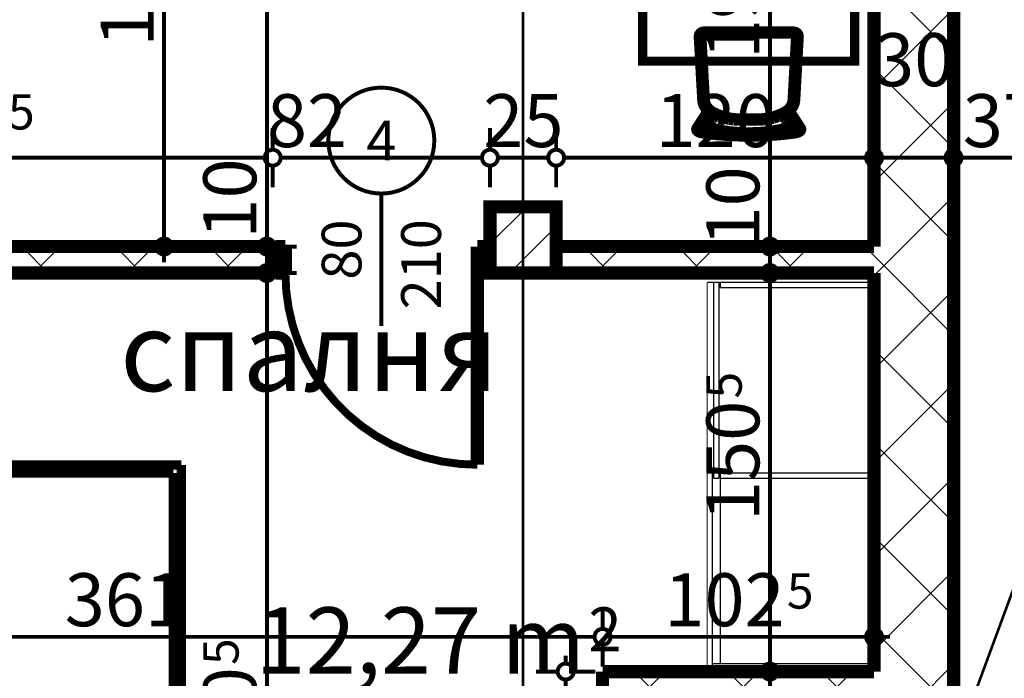
# Model space of a CAD drawing. Extents: x 76982 to 96256, y 86393 to 97631.
# Drawn here: x 79930 to 80302, y 87243 to 87491 of the extents above; entities that cross this region are included whole.
import ezdxf
from ezdxf.enums import TextEntityAlignment as Align

# ---------------------------------------------------------------- set-up
doc = ezdxf.new("R2010")
doc.units = 0
doc.header["$MEASUREMENT"] = 0
doc.linetypes.add('Double Dashed copy', pattern=[226.666667, 100, -50, 26.666667, -50])
for name, color, linetype in [('0help', 7, 'Continuous'), ('Fills', 7, 'Continuous'), ('koloni', 7, 'Continuous'), ('KOTI-ext', 7, 'Continuous'), ('lines', 7, 'Continuous'), ('TEXT', 7, 'Continuous'), ('wall-ext', 7, 'Continuous')]:
    doc.layers.add(name, color=color, linetype=linetype)
doc.styles.add('GENERATED_STYLE_1', font='TIMES.TTF')
doc.dimstyles.new('Dimstyle_5A5A9', dxfattribs={"dimtxt": 20, "dimasz": 11.4, "dimexe": 0.18, "dimexo": 0, "dimgap": 0.09, "dimtad": 1, "dimdec": 0, "dimzin": 0, "dimdsep": 46, "dimtxsty": 'GENERATED_STYLE_1', "dimblk": 'ARROWHEAD_1', "dimblk1": 'ARROWHEAD_1', "dimblk2": 'ARROWHEAD_1', "dimcen": 0.09, "dimclrd": 11, "dimclre": 11, "dimclrt": 11, "dimazin": 0, "dimtfac": 1, "dimtdec": 4, "dimtmove": 0, "dimatfit": 0, "dimfxl": 0, "dimtolj": 1, "dimtzin": 0, "dimarcsym": 0})
pattern_1 = [(45, (0, 0), (-17.6776695, 17.6776695), []), (135, (0, 0), (17.6776695, 17.6776695), [])]

# ---------------------------------------------------------------- blocks, each defined once
blk = doc.blocks.new('HATCH_1473', base_point=(79789.42, 87093.17))
at = {"layer": 'Fills', "color": 133, "style": 'GENERATED_STYLE_1', "oblique": 0}
blk.add_text('12,27 m', height=25, dxfattribs=at).set_placement((80143.83, 87244.42), align=Align.RIGHT)
blk.add_text('2', height=16.67, dxfattribs=at).set_placement((80145.06, 87252.75))
blk = doc.blocks.new('WALL_4394', base_point=(80150.42, 87115.17))
at = {"layer": 'wall-ext'}
h = blk.add_hatch(dxfattribs=at)
h.set_pattern_fill('CONCRETE BLOCK', scale=25, angle=45, style=0, pattern_type=0)
h.set_pattern_definition(pattern_1)
h.paths.add_polyline_path([(80180.42, 87215.17), (80150.42, 87245.17), (80150.42, 87115.17), (80180.42, 87115.17)], flags=0)
h = blk.add_hatch(dxfattribs=at)
h.set_pattern_fill('CONCRETE BLOCK', scale=25, angle=45, style=0, pattern_type=0)
h.set_pattern_definition(pattern_1)
h.paths.add_polyline_path([(80175.42, 87090.17), (80180.42, 87085.17), (80180.42, 87115.17), (80179.42, 87115.17), (80179.42, 87090.17)], flags=0)
at = {"layer": 'wall-ext', "color": 7, "linetype": 'Continuous', "const_width": 5}
for points in [[(80150.42, 87245.17), (80150.42, 87115.17)], [(80180.42, 87085.17), (80180.42, 87215.17)]]:
    blk.add_lwpolyline(points, dxfattribs=at)
blk = doc.blocks.new('WALL_4421', base_point=(80252.92, 87245.17))
at = {"layer": 'wall-ext'}
h = blk.add_hatch(dxfattribs=at)
h.set_pattern_fill('CONCRETE BLOCK', scale=25, angle=45, style=0, pattern_type=0)
h.set_pattern_definition(pattern_1)
h.paths.add_polyline_path([(80252.92, 87245.17), (80150.42, 87245.17), (80180.42, 87215.17), (80282.92, 87215.17)], flags=0)
at = {"layer": 'wall-ext', "color": 7, "linetype": 'Continuous', "const_width": 5}
for points in [[(80252.92, 87245.17), (80150.42, 87245.17)], [(80180.42, 87215.17), (80282.92, 87215.17)]]:
    blk.add_lwpolyline(points, dxfattribs=at)
blk = doc.blocks.new('WALL_4425', base_point=(80252.92, 87245.17))
at = {"layer": 'wall-ext'}
h = blk.add_hatch(dxfattribs=at)
h.set_pattern_fill('CONCRETE BLOCK', scale=25, angle=45, style=0, pattern_type=0)
h.set_pattern_definition(pattern_1)
h.paths.add_polyline_path([(80282.92, 87603.16), (80252.92, 87603.16), (80252.92, 87245.17), (80282.92, 87215.17)], flags=0)
at = {"layer": 'wall-ext', "color": 7, "linetype": 'Continuous', "const_width": 5}
for points in [[(80252.92, 87603.16), (80252.92, 87405.67)], [(80282.92, 87215.17), (80282.92, 87603.16)], [(80252.92, 87395.67), (80252.92, 87245.17)]]:
    blk.add_lwpolyline(points, dxfattribs=at)
blk = doc.blocks.new('D1_Metal_1824')
at = {"color": 0, "linetype": 'Continuous', "const_width": 5}
for points in [[(36.2, 0), (36.2, 72.4)], [(-36.2, 0), (-40, 0)], [(-40, 0), (-40, -10)], [(-36.2, -10), (-36.2, 0)], [(40, 0), (36.2, 0)], [(36.2, 0), (36.2, -10)], [(40, -10), (40, 0)], [(-40, -10), (-36.2, -10)], [(36.2, -10), (40, -10)]]:
    blk.add_lwpolyline(points, dxfattribs=at)
at = {"color": 0, "linetype": 'Continuous', "const_width": 3}
blk.add_lwpolyline([(36.2, 72.4, 0.414214), (-36.2, 0)], format="xyb", dxfattribs=at)
blk = doc.blocks.new('Window-Door_Marker_-_70_20806')
at = {"color": 11, "linetype": 'Continuous', "const_width": 1.5}
blk.add_lwpolyline([(-20, 40, 1), (20, 40, 1)], format="xyb", close=True, dxfattribs=at)
blk.add_lwpolyline([(0, 20), (0, -30)], dxfattribs=at)
at = {"color": 11, "style": 'GENERATED_STYLE_1'}
for tag, p in [('AC_WIDO_A_SIZE', (-7.5, -12.5)), ('AC_WIDO_B_SIZE', (22.5, -23.75))]:
    blk.add_attdef(tag, p, '', height=15, rotation=90, dxfattribs=at)
blk.add_attdef('AC_MarkerText_1', (-5.625, 32.5), '', height=15, dxfattribs=at)
blk = doc.blocks.new('WALL_4451', base_point=(79781.42, 87405.67))
at = {"layer": 'wall-ext'}
h = blk.add_hatch(dxfattribs=at)
h.set_pattern_fill('CONCRETE BLOCK', scale=25, angle=45, style=0, pattern_type=0)
h.set_pattern_definition(pattern_1)
h.paths.add_polyline_path([(80025.92, 87395.67), (80025.92, 87405.67), (79789.42, 87405.67), (79789.42, 87395.67)], flags=0)
h = blk.add_hatch(dxfattribs=at)
h.set_pattern_fill('CONCRETE BLOCK', scale=25, angle=45, style=0, pattern_type=0)
h.set_pattern_definition(pattern_1)
h.paths.add_polyline_path([(80252.92, 87395.67), (80252.92, 87405.67), (80132.92, 87405.67), (80132.92, 87395.67)], flags=0)
at = {"layer": 'wall-ext', "color": 7, "linetype": 'Continuous', "const_width": 5}
for points in [[(80025.92, 87405.67), (79789.42, 87405.67)], [(80025.92, 87405.67), (80025.92, 87395.67)], [(80252.92, 87405.67), (80132.92, 87405.67)], [(79789.42, 87395.67), (80025.92, 87395.67)], [(80107.92, 87395.67), (80252.92, 87395.67)]]:
    blk.add_lwpolyline(points, dxfattribs=at)
at = {"layer": 'wall-ext', "color": 133}
blk.add_blockref('Window-Door_Marker_-_70_20806', (80066.92, 87405.67), dxfattribs=at).add_auto_attribs({'AC_MarkerText_1': '4', 'AC_WIDO_A_SIZE': '80', 'AC_WIDO_B_SIZE': '210'})
at = {"layer": 'wall-ext', "color": 133, "xscale": -1, "rotation": 180}
blk.add_blockref('D1_Metal_1824', (80066.92, 87395.67), dxfattribs=at)
blk = doc.blocks.new('COLUMN_1653', base_point=(80120.42, 87408.17))
at = {"layer": 'koloni'}
h = blk.add_hatch(dxfattribs=at)
h.set_pattern_fill('COMMON BRICK', color=1, scale=13, angle=45, style=0, pattern_type=0)
h.set_pattern_definition([(45, (0, 0), (-9.1923878, 9.1923878), [])])
h.paths.add_polyline_path([(80132.92, 87420.67), (80107.92, 87420.67), (80107.92, 87395.67), (80132.92, 87395.67)], flags=0)
at = {"layer": 'koloni', "color": 30, "linetype": 'Continuous', "const_width": 5}
blk.add_lwpolyline([(80132.92, 87420.67), (80107.92, 87420.67), (80107.92, 87395.67), (80132.92, 87395.67)], close=True, dxfattribs=at)
blk = doc.blocks.new('Bed_Double_01_6256')
at = {"layer": '0help', "color": 0, "linetype": 'ByBlock', "const_width": 3.5}
for points in [[(160, 200), (0, 200)], [(0, 200), (0, 0)], [(160, 0), (160, 200)], [(74, 194), (6, 194)], [(6, 194), (6, 152)], [(74, 156), (74, 194)], [(86, 156), (86, 194)], [(86, 194), (154, 194)], [(154, 194), (154, 152)], [(21, 156), (3, 138)], [(21, 138), (21, 156)], [(21, 156), (80, 156)], [(139, 156), (80, 156)], [(139, 138), (139, 156)], [(139, 156), (157, 138)], [(6, 152), (17, 152)], [(154, 152), (143, 152)], [(3, 3), (3, 138)], [(3, 138), (21, 138)], [(157, 138), (139, 138)], [(157, 3), (157, 138)], [(80, 3), (3, 3)], [(80, 3), (157, 3)], [(0, 0), (160, 0)]]:
    blk.add_lwpolyline(points, dxfattribs=at)
blk = doc.blocks.new('Design_Table_01_6796')
at = {"layer": '0help', "color": 0, "linetype": 'ByBlock', "const_width": 3.5}
blk.add_lwpolyline([(80, 0), (80, 80), (0, 80), (0, 0)], close=True, dxfattribs=at)
blk = doc.blocks.new('Chair_03_6432')
at = {"layer": '0help', "color": 0, "linetype": 'ByBlock', "const_width": 3.5}
blk.add_lwpolyline([(2.29, 26.1), (0.96, 1.97), (1.13, 1.22), (1.61, 0.58), (2.32, 0.15), (3.17, 0), (36.83, 0), (37.68, 0.15), (38.39, 0.58), (38.87, 1.22), (39.04, 1.97), (37.71, 26.1), (37.53, 27.27), (37.1, 28.39), (36.45, 29.42), (35.5, 30.71), (35.32, 30.8), (35.35, 30.85), (35.51, 30.83), (35.68, 30.84), (35.84, 30.88), (35.99, 30.93), (36.13, 31.01), (36.25, 31.11), (37.38, 32.76), (38.01, 33.76), (38.83, 35.04), (39.76, 36.47), (39.85, 36.58), (39.93, 36.83), (40, 37.11), (39.91, 37.44), (39.81, 37.71), (39.42, 38.12), (38.94, 38.41), (38.4, 38.61), (37.78, 38.79), (35.01, 39.13), (32.26, 39.44), (29.45, 39.68), (26.61, 39.85), (23.76, 39.96), (20.89, 40), (19.11, 40), (16.24, 39.96), (13.39, 39.85), (10.55, 39.68), (7.74, 39.44), (4.99, 39.13), (2.22, 38.79), (1.6, 38.61), (1.06, 38.41), (0.58, 38.12), (0.19, 37.71), (0.08, 37.41), (0, 37.11), (0.07, 36.83), (0.15, 36.58), (0.24, 36.47), (1.17, 35.04), (1.99, 33.76), (2.62, 32.76), (3.88, 30.91), (4.03, 30.81), (4.21, 30.75), (4.39, 30.71), (4.58, 30.7), (4.77, 30.73), (4.84, 30.65), (4.41, 30.32), (3.55, 29.42), (2.9, 28.39), (2.47, 27.27)], close=True, dxfattribs=at)
for points in [[(2.22, 38.79), (4.99, 39.13)], [(4.99, 39.13), (7.74, 39.44)], [(7.74, 39.44), (10.55, 39.68)], [(10.55, 39.68), (13.39, 39.86)], [(13.39, 39.86), (16.24, 39.96)], [(16.24, 39.96), (19.11, 40)], [(19.11, 40), (20.89, 40)], [(23.76, 39.96), (20.89, 40)], [(26.61, 39.86), (23.76, 39.96)], [(29.45, 39.68), (26.61, 39.86)], [(32.26, 39.44), (29.45, 39.68)], [(35.01, 39.13), (32.26, 39.44)], [(37.78, 38.79), (35.01, 39.13)], [(0, 37.11), (0.08, 37.41)], [(0, 37.11), (0.07, 36.83)], [(0.15, 36.58), (0.07, 36.83)], [(0.08, 37.41), (0.19, 37.71)], [(0.15, 36.58), (0.24, 36.47)], [(0.19, 37.71), (0.58, 38.12)], [(1.17, 35.04), (0.24, 36.47)], [(0.58, 38.12), (1.06, 38.41)], [(1.06, 38.41), (1.6, 38.61)], [(1.52, 36.72), (1.74, 36.92)], [(1.6, 38.61), (2.22, 38.79)], [(1.74, 36.92), (1.89, 37.01)], [(1.89, 37.01), (2.21, 37.13)], [(2.72, 35.93), (1.91, 37.02)], [(2.21, 37.13), (2.61, 37.24)], [(2.61, 37.24), (5.22, 37.57)], [(3.65, 34.72), (2.72, 35.93)], [(3.25, 36.36), (3.17, 36.09)], [(3.26, 35.56), (3.17, 36.09)], [(3.25, 36.36), (3.33, 36.63)], [(3.81, 34.58), (3.26, 35.56)], [(3.33, 36.63), (3.67, 37.05)], [(3.67, 37.05), (4.13, 37.39)], [(4.13, 37.39), (4.27, 37.45)], [(4.87, 35.76), (4.92, 35.92)], [(4.92, 35.92), (4.95, 35.96)], [(4.95, 35.96), (5.08, 36.06)], [(5.4, 35.29), (4.99, 35.99)], [(5.08, 36.06), (5.35, 36.18)], [(5.22, 37.57), (7.94, 37.87)], [(5.35, 36.18), (5.74, 36.31)], [(5.74, 36.31), (9.08, 37.07)], [(7.94, 37.87), (10.7, 38.11)], [(9.08, 37.07), (12.63, 37.65)], [(10.7, 38.11), (13.49, 38.28)], [(12.63, 37.65), (16.28, 38)], [(13.49, 38.28), (16.29, 38.39)], [(16.28, 38), (20, 38.08)], [(16.29, 38.39), (19.12, 38.42)], [(19.12, 38.42), (20.88, 38.42)], [(23.72, 38), (20, 38.08)], [(23.71, 38.39), (20.88, 38.42)], [(26.51, 38.28), (23.71, 38.39)], [(27.37, 37.65), (23.72, 38)], [(29.3, 38.11), (26.51, 38.28)], [(30.92, 37.07), (27.37, 37.65)], [(32.06, 37.87), (29.3, 38.11)], [(34.26, 36.31), (30.92, 37.07)], [(34.78, 37.57), (32.06, 37.87)], [(34.65, 36.18), (34.26, 36.31)], [(34.6, 35.29), (35.01, 35.99)], [(34.92, 36.06), (34.65, 36.18)], [(37.39, 37.24), (34.78, 37.57)], [(35.05, 35.96), (34.92, 36.06)], [(35.08, 35.92), (35.05, 35.96)], [(35.13, 35.76), (35.08, 35.92)], [(35.87, 37.39), (35.73, 37.45)], [(36.33, 37.05), (35.87, 37.39)], [(36.19, 34.58), (36.74, 35.56)], [(36.67, 36.63), (36.33, 37.05)], [(36.35, 34.72), (37.28, 35.93)], [(36.75, 36.36), (36.67, 36.63)], [(36.74, 35.56), (36.83, 36.09)], [(36.75, 36.36), (36.83, 36.09)], [(37.28, 35.93), (38.09, 37.02)], [(37.79, 37.13), (37.39, 37.24)], [(38.4, 38.61), (37.78, 38.79)], [(38.11, 37.01), (37.79, 37.13)], [(38.26, 36.92), (38.11, 37.01)], [(38.48, 36.72), (38.26, 36.92)], [(38.94, 38.41), (38.4, 38.61)], [(38.83, 35.04), (39.76, 36.47)], [(39.42, 38.12), (38.94, 38.41)], [(39.81, 37.71), (39.42, 38.12)], [(39.85, 36.58), (39.76, 36.47)], [(39.81, 37.71), (39.91, 37.44)], [(39.85, 36.58), (39.93, 36.83)], [(40, 37.11), (39.91, 37.44)], [(40, 37.11), (39.93, 36.83)], [(1.99, 33.76), (1.17, 35.04)], [(2.62, 32.76), (1.99, 33.76)], [(3.88, 30.91), (2.62, 32.76)], [(3.93, 34.37), (3.65, 34.72)], [(4.23, 33.84), (3.81, 34.58)], [(3.88, 30.91), (4.2, 30.75), (4.57, 30.7), (4.93, 30.78), (5.24, 30.96), (5.46, 31.23), (5.55, 31.56), (5.5, 31.88), (5.32, 32.17)], [(4.56, 33.22), (4.23, 33.84)], [(4.61, 33.15), (4.56, 33.22)], [(4.61, 33.15), (4.86, 32.74)], [(4.86, 32.74), (5.03, 32.53), (5.27, 32.38), (5.56, 32.32), (5.85, 32.34), (6.12, 32.44), (6.33, 32.62), (6.47, 32.86), (6.5, 33.11)], [(4.93, 32.63), (5.32, 32.17)], [(5.82, 34.52), (5.4, 35.29)], [(7.1, 31.95), (5.43, 31.11)], [(6.17, 33.88), (5.82, 34.52)], [(6.5, 33.11), (6.17, 33.88)], [(8.84, 32.68), (7.1, 31.95)], [(10.66, 33.26), (8.84, 32.68)], [(9.52, 31.63), (11.18, 32.14)], [(12.54, 33.68), (10.66, 33.26)], [(11.18, 32.14), (12.89, 32.51)], [(14.45, 33.93), (12.54, 33.68)], [(12.89, 32.51), (14.62, 32.74)], [(16.38, 34.02), (14.45, 33.93)], [(14.62, 32.74), (16.38, 32.84)], [(23.62, 34.02), (16.38, 34.02)], [(16.38, 32.84), (23.62, 32.84)], [(25.55, 33.93), (23.62, 34.02)], [(23.62, 32.84), (25.38, 32.74)], [(25.38, 32.74), (27.11, 32.51)], [(27.46, 33.68), (25.55, 33.93)], [(27.11, 32.51), (28.82, 32.14)], [(29.34, 33.26), (27.46, 33.68)], [(28.82, 32.14), (30.48, 31.63)], [(31.16, 32.68), (29.34, 33.26)], [(32.9, 31.95), (31.16, 32.68)], [(32.9, 31.95), (35.5, 30.72)], [(33.5, 33.11), (33.83, 33.88)], [(33.5, 33.11), (33.53, 32.86), (33.67, 32.62), (33.88, 32.44), (34.15, 32.34), (34.44, 32.32), (34.73, 32.38), (34.97, 32.53), (35.14, 32.74)], [(33.83, 33.88), (34.18, 34.52)], [(34.18, 34.52), (34.6, 35.29)], [(34.69, 32.2), (34.55, 31.9), (34.55, 31.58), (34.67, 31.27), (34.91, 31.03), (35.24, 30.88), (35.6, 30.84), (35.95, 30.92), (36.25, 31.11)], [(35.07, 32.63), (34.69, 32.2)], [(35.39, 33.15), (35.14, 32.74)], [(35.39, 33.15), (35.44, 33.22)], [(35.44, 33.22), (35.77, 33.84)], [(35.77, 33.84), (36.19, 34.58)], [(36.07, 34.37), (36.35, 34.72)], [(36.25, 31.11), (37.38, 32.76)], [(37.38, 32.76), (38.01, 33.76)], [(38.01, 33.76), (38.83, 35.04)], [(2.9, 28.39), (2.47, 27.27)], [(3.55, 29.42), (2.9, 28.39)], [(4.41, 30.32), (3.55, 29.42)], [(3.78, 27.04), (4.16, 27.99)], [(4.16, 27.99), (4.73, 28.85)], [(5.43, 31.11), (4.41, 30.32)], [(4.73, 28.85), (5.49, 29.6)], [(5.49, 29.6), (6.38, 30.23)], [(6.38, 30.23), (7.91, 30.99)], [(7.91, 30.99), (9.52, 31.63)], [(30.48, 31.63), (32.09, 30.99)], [(32.09, 30.99), (33.62, 30.23)], [(33.62, 30.23), (34.51, 29.6)], [(34.51, 29.6), (35.27, 28.85)], [(35.27, 28.85), (35.84, 27.99)], [(36.45, 29.42), (35.5, 30.72)], [(35.84, 27.99), (36.22, 27.04)], [(37.1, 28.39), (36.45, 29.42)], [(37.53, 27.27), (37.1, 28.39)], [(2.29, 26.11), (0.96, 1.97)], [(2.47, 27.27), (2.29, 26.11)], [(2.29, 1.97), (3.61, 26.05)], [(3.61, 26.05), (3.78, 27.04)], [(36.22, 27.04), (36.39, 26.05)], [(36.39, 26.05), (37.71, 1.97)], [(37.71, 26.11), (37.53, 27.27)], [(39.04, 1.97), (37.71, 26.11)], [(0.96, 1.97), (1.13, 1.22)], [(2.35, 1.67), (2.29, 1.97)], [(37.71, 1.97), (37.65, 1.67)], [(38.87, 1.22), (39.04, 1.97)], [(1.13, 1.22), (1.61, 0.58)], [(1.61, 0.58), (2.32, 0.15)], [(2.32, 0.15), (3.17, 0)], [(2.54, 1.41), (2.35, 1.67)], [(2.83, 1.24), (2.54, 1.41)], [(3.17, 1.18), (2.83, 1.24)], [(36.83, 1.18), (3.17, 1.18)], [(3.17, 0), (36.83, 0)], [(37.17, 1.24), (36.83, 1.18)], [(36.83, 0), (37.68, 0.15)], [(37.46, 1.41), (37.17, 1.24)], [(37.65, 1.67), (37.46, 1.41)], [(37.68, 0.15), (38.39, 0.58)], [(38.39, 0.58), (38.87, 1.22)]]:
    blk.add_lwpolyline(points, dxfattribs=at)
blk = doc.blocks.new('*D2760')
at = {"layer": 'KOTI-ext', "color": 11, "linetype": 'Continuous', "const_width": 1.5}
for points in [[(80136.5, 87248.17), (80136.5, 87251.17)], [(80133.5, 87245.17), (80125.25, 87245.17)], [(80136.5, 87118.17), (80136.5, 87242.17)], [(80147.75, 87245.17), (80139.5, 87245.17)], [(80133.5, 87115.17), (80125.25, 87115.17)], [(80147.75, 87115.17), (80139.5, 87115.17)]]:
    blk.add_lwpolyline(points, dxfattribs=at)
for points in [[(80133.5, 87245.17, 1), (80139.5, 87245.17, 1)], [(80133.5, 87115.17, 1), (80139.5, 87115.17, 1)]]:
    blk.add_lwpolyline(points, format="xyb", close=True, dxfattribs=at)
at = {"layer": 'KOTI-ext', "color": 11, "style": 'GENERATED_STYLE_1', "oblique": 0}
for s, p in [('130', (80132.5, 87172.67)), ('30', (80132.5, 87118.17))]:
    blk.add_text(s, height=20, rotation=90, dxfattribs=at).set_placement(p)
blk = doc.blocks.new('ARROWHEAD_1')
at = {"color": 0, "linetype": 'Continuous'}
blk.add_line((0, 0), (-1, 0), dxfattribs=at)
blk.add_circle((0, 0), 0.25, dxfattribs=at)
blk = doc.blocks.new('*D3100')
at = {"layer": 'KOTI-ext', "color": 11, "linetype": 'Continuous', "const_width": 1.5}
for points in [[(80282.92, 87450.46), (80282.92, 87442.21)], [(80319.92, 87450.46), (80319.92, 87442.21)], [(80316.92, 87439.21), (80285.92, 87439.21)], [(80282.92, 87436.21), (80282.92, 87427.96)], [(80319.92, 87436.21), (80319.92, 87427.96)]]:
    blk.add_lwpolyline(points, dxfattribs=at)
for points in [[(80279.92, 87439.21, 1), (80285.92, 87439.21, 1)], [(80316.92, 87439.21, 1), (80322.92, 87439.21, 1)]]:
    blk.add_lwpolyline(points, format="xyb", close=True, dxfattribs=at)
at = {"layer": 'KOTI-ext', "color": 11, "style": 'GENERATED_STYLE_1', "oblique": 0}
blk.add_text('37', height=20, dxfattribs=at).set_placement((80286.42, 87443.21))
blk = doc.blocks.new('*D3101')
at = {"layer": 'KOTI-ext', "color": 11, "linetype": 'Continuous', "const_width": 1.5}
for points in [[(80252.92, 87450.46), (80252.92, 87442.21)], [(80282.92, 87450.46), (80282.92, 87442.21)], [(80279.92, 87439.21), (80255.92, 87439.21)], [(80252.92, 87436.21), (80252.92, 87427.96)], [(80282.92, 87436.21), (80282.92, 87427.96)]]:
    blk.add_lwpolyline(points, dxfattribs=at)
for points in [[(80249.92, 87439.21, 1), (80255.92, 87439.21, 1)], [(80279.92, 87439.21, 1), (80285.92, 87439.21, 1)]]:
    blk.add_lwpolyline(points, format="xyb", close=True, dxfattribs=at)
blk = doc.blocks.new('*D3102')
at = {"layer": 'KOTI-ext', "color": 11, "linetype": 'Continuous', "const_width": 1.5}
for points in [[(80132.92, 87450.46), (80132.92, 87442.21)], [(80252.92, 87450.46), (80252.92, 87442.21)], [(80249.92, 87439.21), (80135.92, 87439.21)], [(80132.92, 87436.21), (80132.92, 87427.96)], [(80252.92, 87436.21), (80252.92, 87427.96)]]:
    blk.add_lwpolyline(points, dxfattribs=at)
for points in [[(80129.92, 87439.21, 1), (80135.92, 87439.21, 1)], [(80249.92, 87439.21, 1), (80255.92, 87439.21, 1)]]:
    blk.add_lwpolyline(points, format="xyb", close=True, dxfattribs=at)
at = {"layer": 'KOTI-ext', "color": 11, "style": 'GENERATED_STYLE_1', "oblique": 0}
for s, p in [('30', (80252.92, 87466.21)), ('120', (80170.42, 87443.21))]:
    blk.add_text(s, height=20, dxfattribs=at).set_placement(p)
blk = doc.blocks.new('*D3103')
at = {"layer": 'KOTI-ext', "color": 11, "linetype": 'Continuous', "const_width": 1.5}
for points in [[(80107.92, 87450.46), (80107.92, 87442.21)], [(80132.92, 87450.46), (80132.92, 87442.21)], [(80129.92, 87439.21), (80110.92, 87439.21)], [(80107.92, 87436.21), (80107.92, 87427.96)], [(80132.92, 87436.21), (80132.92, 87427.96)]]:
    blk.add_lwpolyline(points, dxfattribs=at)
for points in [[(80104.92, 87439.21, 1), (80110.92, 87439.21, 1)], [(80129.92, 87439.21, 1), (80135.92, 87439.21, 1)]]:
    blk.add_lwpolyline(points, format="xyb", close=True, dxfattribs=at)
blk = doc.blocks.new('*D3104')
at = {"layer": 'KOTI-ext', "color": 11, "linetype": 'Continuous', "const_width": 1.5}
for points in [[(80025.92, 87450.46), (80025.92, 87442.21)], [(80107.92, 87450.46), (80107.92, 87442.21)], [(80104.92, 87439.21), (80028.92, 87439.21)], [(80025.92, 87436.21), (80025.92, 87427.96)], [(80107.92, 87436.21), (80107.92, 87427.96)]]:
    blk.add_lwpolyline(points, dxfattribs=at)
for points in [[(80022.92, 87439.21, 1), (80028.92, 87439.21, 1)], [(80104.92, 87439.21, 1), (80110.92, 87439.21, 1)]]:
    blk.add_lwpolyline(points, format="xyb", close=True, dxfattribs=at)
at = {"layer": 'KOTI-ext', "color": 11, "style": 'GENERATED_STYLE_1', "oblique": 0}
blk.add_text('25', height=20, rotation=360, dxfattribs=at).set_placement((80105.42, 87443.21))
blk = doc.blocks.new('*D3105')
at = {"layer": 'KOTI-ext', "color": 11, "linetype": 'Continuous', "const_width": 1.5}
for points in [[(79789.42, 87450.46), (79789.42, 87442.21)], [(80025.92, 87450.46), (80025.92, 87442.21)], [(79786.42, 87439.21), (79783.42, 87439.21)], [(80022.92, 87439.21), (79792.42, 87439.21)], [(79789.42, 87436.21), (79789.42, 87427.96)], [(80025.92, 87436.21), (80025.92, 87427.96)]]:
    blk.add_lwpolyline(points, dxfattribs=at)
for points in [[(79786.42, 87439.21, 1), (79792.42, 87439.21, 1)], [(80022.92, 87439.21, 1), (80028.92, 87439.21, 1)]]:
    blk.add_lwpolyline(points, format="xyb", close=True, dxfattribs=at)
at = {"layer": 'KOTI-ext', "color": 11, "style": 'GENERATED_STYLE_1', "oblique": 0}
blk.add_text('236', height=20, dxfattribs=at).set_placement((79925.17, 87443.21), align=Align.RIGHT)
blk.add_text('5', height=13.33, dxfattribs=at).set_placement((79926, 87449.87))
blk.add_text('82', height=20, rotation=360, dxfattribs=at).set_placement((80023.72, 87443.21))
blk = doc.blocks.new('*D3655')
at = {"layer": 'KOTI-ext', "color": 11, "linetype": 'Continuous', "const_width": 1.5}
for points in [[(79981.93, 87601.67, 1), (79987.93, 87601.67, 1)], [(79981.93, 87405.67, 1), (79987.93, 87405.67, 1)]]:
    blk.add_lwpolyline(points, format="xyb", close=True, dxfattribs=at)
for points in [[(79973.68, 87601.67), (79981.93, 87601.67)], [(79987.93, 87601.67), (79996.18, 87601.67)], [(79984.93, 87598.67), (79984.93, 87408.67)], [(79973.68, 87405.67), (79981.93, 87405.67)], [(79987.93, 87405.67), (79996.18, 87405.67)], [(79984.93, 87402.67), (79984.93, 87399.67)]]:
    blk.add_lwpolyline(points, dxfattribs=at)
at = {"layer": 'KOTI-ext', "color": 11, "style": 'GENERATED_STYLE_1', "oblique": 0}
blk.add_text('196', height=20, rotation=90, dxfattribs=at).set_placement((79980.93, 87481.17))
blk = doc.blocks.new('*D3942')
at = {"layer": 'KOTI-ext', "color": 11, "linetype": 'Continuous', "const_width": 1.5}
for points in [[(80150.42, 87269.53), (80150.42, 87261.28)], [(80252.92, 87269.53), (80252.92, 87261.28)], [(80249.92, 87258.28), (80153.42, 87258.28)], [(80258.92, 87258.28), (80255.92, 87258.28)], [(80150.42, 87255.28), (80150.42, 87247.03)], [(80252.92, 87255.28), (80252.92, 87247.03)]]:
    blk.add_lwpolyline(points, dxfattribs=at)
for points in [[(80147.42, 87258.28, 1), (80153.42, 87258.28, 1)], [(80249.92, 87258.28, 1), (80255.92, 87258.28, 1)]]:
    blk.add_lwpolyline(points, format="xyb", close=True, dxfattribs=at)
at = {"layer": 'KOTI-ext', "color": 11, "style": 'GENERATED_STYLE_1', "oblique": 0}
blk.add_text('102', height=20, dxfattribs=at).set_placement((80219.17, 87262.28), align=Align.RIGHT)
blk.add_text('5', height=13.33, dxfattribs=at).set_placement((80220, 87268.94))
blk = doc.blocks.new('*D3943')
at = {"layer": 'KOTI-ext', "color": 11, "linetype": 'Continuous', "const_width": 1.5}
for points in [[(79789.42, 87269.53), (79789.42, 87261.28)], [(80150.42, 87269.53), (80150.42, 87261.28)], [(80147.42, 87258.28), (79792.42, 87258.28)], [(79789.42, 87255.28), (79789.42, 87247.03)], [(80150.42, 87255.28), (80150.42, 87247.03)]]:
    blk.add_lwpolyline(points, dxfattribs=at)
blk.add_lwpolyline([(80147.42, 87258.28, 1), (80153.42, 87258.28, 1)], format="xyb", close=True, dxfattribs=at)
at = {"layer": 'KOTI-ext', "color": 11, "style": 'GENERATED_STYLE_1', "oblique": 0}
blk.add_text('361', height=20, dxfattribs=at).set_placement((79947.42, 87262.28))
blk = doc.blocks.new('*D4175')
at = {"layer": 'KOTI-ext', "color": 11, "linetype": 'Continuous', "const_width": 1.5}
for points in [[(80012.47, 88045.16), (80020.72, 88045.16)], [(80026.72, 88045.16), (80034.97, 88045.16)], [(80023.72, 88042.16), (80023.72, 87408.67)], [(80012.47, 87405.67), (80020.72, 87405.67)], [(80026.72, 87405.67), (80034.97, 87405.67)]]:
    blk.add_lwpolyline(points, dxfattribs=at)
for points in [[(80020.72, 88045.16, 1), (80026.72, 88045.16, 1)], [(80020.72, 87405.67, 1), (80026.72, 87405.67, 1)]]:
    blk.add_lwpolyline(points, format="xyb", close=True, dxfattribs=at)
at = {"layer": 'KOTI-ext', "color": 11, "style": 'GENERATED_STYLE_1', "oblique": 0}
for s, height, p in [('5', 13.33, (80013.05, 87758.75)), ('10', 20, (80019.72, 87408.67))]:
    blk.add_text(s, height=height, rotation=90, dxfattribs=at).set_placement(p)
blk.add_text('639', height=20, rotation=90, dxfattribs=at).set_placement((80019.72, 87757.92), align=Align.RIGHT)
blk = doc.blocks.new('*D4176')
at = {"layer": 'KOTI-ext', "color": 11, "linetype": 'Continuous', "const_width": 1.5}
for points in [[(80012.47, 87405.67), (80020.72, 87405.67)], [(80026.72, 87405.67), (80034.97, 87405.67)], [(80023.72, 87402.67), (80023.72, 87398.67)], [(80012.47, 87395.67), (80020.72, 87395.67)], [(80026.72, 87395.67), (80034.97, 87395.67)]]:
    blk.add_lwpolyline(points, dxfattribs=at)
for points in [[(80020.72, 87405.67, 1), (80026.72, 87405.67, 1)], [(80020.72, 87395.67, 1), (80026.72, 87395.67, 1)]]:
    blk.add_lwpolyline(points, format="xyb", close=True, dxfattribs=at)
blk = doc.blocks.new('*D4177')
at = {"layer": 'KOTI-ext', "color": 11, "linetype": 'Continuous', "const_width": 1.5}
for points in [[(80020.72, 87395.67, 1), (80026.72, 87395.67, 1)], [(80020.72, 87115.17, 1), (80026.72, 87115.17, 1)]]:
    blk.add_lwpolyline(points, format="xyb", close=True, dxfattribs=at)
for points in [[(80012.47, 87395.67), (80020.72, 87395.67)], [(80026.72, 87395.67), (80034.97, 87395.67)], [(80023.72, 87392.67), (80023.72, 87118.17)], [(80012.47, 87115.17), (80020.72, 87115.17)], [(80026.72, 87115.17), (80034.97, 87115.17)]]:
    blk.add_lwpolyline(points, dxfattribs=at)
at = {"layer": 'KOTI-ext', "color": 11, "style": 'GENERATED_STYLE_1', "oblique": 0}
for s, height, p in [('5', 13.33, (80013.05, 87247.64)), ('22', 20, (80019.72, 87118.17))]:
    blk.add_text(s, height=height, rotation=90, dxfattribs=at).set_placement(p)
blk.add_text('280', height=20, rotation=90, dxfattribs=at).set_placement((80019.72, 87246.81), align=Align.RIGHT)
blk = doc.blocks.new('*D4997')
at = {"layer": 'KOTI-ext', "color": 11, "linetype": 'Continuous', "const_width": 1.5}
for points in [[(80210.61, 87245.17, 1), (80216.61, 87245.17, 1)], [(80210.61, 87215.17, 1), (80216.61, 87215.17, 1)]]:
    blk.add_lwpolyline(points, format="xyb", close=True, dxfattribs=at)
for points in [[(80210.61, 87245.17), (80202.36, 87245.17)], [(80213.61, 87218.17), (80213.61, 87242.17)], [(80224.86, 87245.17), (80216.61, 87245.17)], [(80210.61, 87215.17), (80202.36, 87215.17)], [(80224.86, 87215.17), (80216.61, 87215.17)], [(80213.61, 87209.17), (80213.61, 87212.17)]]:
    blk.add_lwpolyline(points, dxfattribs=at)
at = {"layer": 'KOTI-ext', "color": 11, "style": 'GENERATED_STYLE_1', "oblique": 0}
blk.add_text('30', height=20, rotation=90, dxfattribs=at).set_placement((80209.61, 87182.17))
blk = doc.blocks.new('*D4998')
at = {"layer": 'KOTI-ext', "color": 11, "linetype": 'Continuous', "const_width": 1.5}
for points in [[(80210.61, 87395.67, 1), (80216.61, 87395.67, 1)], [(80210.61, 87245.17, 1), (80216.61, 87245.17, 1)]]:
    blk.add_lwpolyline(points, format="xyb", close=True, dxfattribs=at)
for points in [[(80210.61, 87395.67), (80202.36, 87395.67)], [(80224.86, 87395.67), (80216.61, 87395.67)], [(80213.61, 87248.17), (80213.61, 87392.67)], [(80210.61, 87245.17), (80202.36, 87245.17)], [(80224.86, 87245.17), (80216.61, 87245.17)]]:
    blk.add_lwpolyline(points, dxfattribs=at)
at = {"layer": 'KOTI-ext', "color": 11, "style": 'GENERATED_STYLE_1', "oblique": 0}
blk.add_text('5', height=13.33, rotation=90, dxfattribs=at).set_placement((80202.95, 87348.26))
blk.add_text('150', height=20, rotation=90, dxfattribs=at).set_placement((80209.61, 87347.43), align=Align.RIGHT)
blk = doc.blocks.new('*D4999')
at = {"layer": 'KOTI-ext', "color": 11, "linetype": 'Continuous', "const_width": 1.5}
for points in [[(80210.61, 87405.67), (80202.36, 87405.67)], [(80224.86, 87405.67), (80216.61, 87405.67)], [(80213.61, 87398.67), (80213.61, 87402.67)], [(80210.61, 87395.67), (80202.36, 87395.67)], [(80224.86, 87395.67), (80216.61, 87395.67)]]:
    blk.add_lwpolyline(points, dxfattribs=at)
for points in [[(80210.61, 87405.67, 1), (80216.61, 87405.67, 1)], [(80210.61, 87395.67, 1), (80216.61, 87395.67, 1)]]:
    blk.add_lwpolyline(points, format="xyb", close=True, dxfattribs=at)
at = {"layer": 'KOTI-ext', "color": 11, "style": 'GENERATED_STYLE_1', "oblique": 0}
blk.add_text('10', height=20, rotation=90, dxfattribs=at).set_placement((80209.61, 87405.67))
blk = doc.blocks.new('*D5000')
at = {"layer": 'KOTI-ext', "color": 11, "linetype": 'Continuous', "const_width": 1.5}
for points in [[(80210.61, 87405.67), (80202.36, 87405.67)], [(80224.86, 87405.67), (80216.61, 87405.67)]]:
    blk.add_lwpolyline(points, dxfattribs=at)
blk.add_lwpolyline([(80210.61, 87405.67, 1), (80216.61, 87405.67, 1)], format="xyb", close=True, dxfattribs=at)
at = {"layer": 'KOTI-ext', "color": 11, "style": 'GENERATED_STYLE_1', "oblique": 0}
blk.add_text('10', height=20, rotation=90, dxfattribs=at).set_placement((80209.61, 87405.67))
blk = doc.blocks.new('*D5001')
at = {"layer": 'KOTI-ext', "color": 11, "linetype": 'Continuous', "const_width": 1.5}
for points in [[(80210.61, 87603.16), (80202.36, 87603.16)], [(80224.86, 87603.16), (80216.61, 87603.16)], [(80213.61, 87408.67), (80213.61, 87600.16)], [(80210.61, 87405.67), (80202.36, 87405.67)], [(80224.86, 87405.67), (80216.61, 87405.67)]]:
    blk.add_lwpolyline(points, dxfattribs=at)
for points in [[(80210.61, 87603.16, 1), (80216.61, 87603.16, 1)], [(80210.61, 87405.67, 1), (80216.61, 87405.67, 1)]]:
    blk.add_lwpolyline(points, format="xyb", close=True, dxfattribs=at)
at = {"layer": 'KOTI-ext', "color": 11, "style": 'GENERATED_STYLE_1', "oblique": 0}
for s, height, p in [('5', 13.33, (80202.95, 87522.75)), ('10', 20, (80209.61, 87405.67))]:
    blk.add_text(s, height=height, rotation=90, dxfattribs=at).set_placement(p)
blk.add_text('197', height=20, rotation=90, dxfattribs=at).set_placement((80209.61, 87521.92), align=Align.RIGHT)
blk = doc.blocks.new('DIM_219', base_point=(80136.5, 86930.17))
at = {"layer": 'KOTI-ext', "color": 11, "linetype": 'Continuous'}
dim = blk.add_linear_dim(base=(80136.5, 86930.17), p1=(80108.33, 87115.17), p2=(80005.83, 87245.17), angle=90, dimstyle='Dimstyle_5A5A9', dxfattribs=at)
dim.commit()
dim.dimension.update_dxf_attribs({"geometry": '*D2760', "text_midpoint": (80122.5, 87187.67), "text_rotation": 90})
blk = doc.blocks.new('DIM_1022', base_point=(80319.92, 87439.21))
at = {"layer": 'KOTI-ext', "color": 11, "linetype": 'Continuous'}
for base, p1, p2, picture, middle in [((80319.92, 87439.21), (80252.92, 87912.83), (80132.92, 87420.67), '*D3102', (80185.42, 87453.21)), ((80319.92, 87439.21), (80319.92, 87178.17), (80282.92, 87912.83), '*D3100', (80301.42, 87453.21)), ((80319.9218, 87439.2089), (80025.9192, 87405.6676), (79789.4218, 87393.2657), '*D3105', (79895.1705, 87453.2089)), ((80319.92, 87439.21), (80132.92, 87420.67), (80107.92, 87405.67), '*D3103', (80120.42, 87453.21))]:
    dim = blk.add_linear_dim(base=base, p1=p1, p2=p2, angle=180, dimstyle='Dimstyle_5A5A9', dxfattribs=at)
    dim.commit()
    dim.dimension.update_dxf_attribs({"geometry": picture, "text_midpoint": middle})
for p1, p2, distance, picture, middle in [((80282.92, 87912.83), (80252.92, 87912.83), 473.62, '*D3101', (80267.92, 87476.21)), ((80107.92, 87405.67), (80025.92, 87405.67), -33.54, '*D3104', (80031.22, 87453.21))]:
    dim = blk.add_aligned_dim(p1=p1, p2=p2, distance=distance, dimstyle='Dimstyle_5A5A9', dxfattribs=at)
    dim.commit()
    dim.dimension.update_dxf_attribs({"geometry": picture, "text_midpoint": middle})
blk = doc.blocks.new('DIM_4350', base_point=(79984.93, 87981.16))
at = {"layer": 'KOTI-ext', "color": 11, "linetype": 'Continuous'}
dim = blk.add_linear_dim(base=(79984.93, 87981.16), p1=(79965.42, 87601.67), p2=(80017.17, 87405.67), angle=270, dimstyle='Dimstyle_5A5A9', dxfattribs=at)
dim.commit()
dim.dimension.update_dxf_attribs({"geometry": '*D3655', "text_midpoint": (79970.93, 87488.67), "text_rotation": 270})
blk = doc.blocks.new('DIM_4402', base_point=(80150.42, 87258.28))
at = {"layer": 'KOTI-ext', "color": 11, "linetype": 'Continuous'}
dim = blk.add_linear_dim(base=(80150.42, 87258.28), p1=(80150.42, 87245.17), p2=(79789.42, 87356.42), angle=180, dimstyle='Dimstyle_5A5A9', dxfattribs=at)
dim.commit()
dim.dimension.update_dxf_attribs({"geometry": '*D3943', "text_midpoint": (79954.92, 87272.28)})
dim = blk.add_aligned_dim(p1=(80252.92180156, 87245.16760516), p2=(80150.42180156, 87245.16760516), distance=-13.10898067, dimstyle='Dimstyle_5A5A9', dxfattribs=at)
dim.commit()
dim.dimension.update_dxf_attribs({"geometry": '*D3942', "text_midpoint": (80189.17180025, 87272.27658601)})
blk = doc.blocks.new('DIM_4446', base_point=(80023.72, 88045.16))
at = {"layer": 'KOTI-ext', "color": 11, "linetype": 'Continuous'}
for base, p1, p2, picture, middle in [((80023.72, 88045.16), (79645.42, 88045.16), (80017.17, 87405.67), '*D4175', (80009.72, 87727.92)), ((80023.71884719, 88045.16434713), (80017.17180156, 87395.66760516), (80061.42180156, 87115.16760516), '*D4177', (80009.718847, 87209.31195786))]:
    dim = blk.add_linear_dim(base=base, p1=p1, p2=p2, angle=270, dimstyle='Dimstyle_5A5A9', dxfattribs=at)
    dim.commit()
    dim.dimension.update_dxf_attribs({"geometry": picture, "text_midpoint": middle, "text_rotation": 270})
dim = blk.add_aligned_dim(p1=(80017.17, 87405.67), p2=(80017.17, 87395.67), distance=6.55, dimstyle='Dimstyle_5A5A9', dxfattribs=at)
dim.commit()
dim.dimension.update_dxf_attribs({"geometry": '*D4176', "text_midpoint": (80009.72, 87423.67), "text_rotation": 270})
blk = doc.blocks.new('DIM_4528', base_point=(80213.61, 87245.17))
at = {"layer": 'KOTI-ext', "color": 11, "linetype": 'Continuous'}
for base, p1, p2, picture, middle in [((80213.61, 87245.17), (80017.17, 87405.67), (80282.92, 87603.16), '*D5001', (80199.61, 87484.42)), ((80213.61, 87245.17), (80017.17, 87395.67), (80252.92, 87405.67), '*D4999', (80199.61, 87420.67)), ((80213.61122936, 87245.16760516), (80252.92180156, 87405.66760516), (80017.17180156, 87405.66760516), '*D5000', (80199.61122917, 87416.1676048)), ((80213.61122936, 87245.16760516), (80201.67180156, 87245.16760516), (80017.17180156, 87395.66760516), '*D4998', (80199.61122917, 87309.9287011))]:
    dim = blk.add_linear_dim(base=base, p1=p1, p2=p2, angle=90, dimstyle='Dimstyle_5A5A9', dxfattribs=at)
    dim.commit()
    dim.dimension.update_dxf_attribs({"geometry": picture, "text_midpoint": middle, "text_rotation": 90})
dim = blk.add_aligned_dim(p1=(80201.67, 87215.17), p2=(80201.67, 87245.17), distance=-11.94, dimstyle='Dimstyle_5A5A9', dxfattribs=at)
dim.commit()
dim.dimension.update_dxf_attribs({"geometry": '*D4997', "text_midpoint": (80199.61, 87197.17), "text_rotation": 90})

msp = doc.modelspace()

# ---------------------------------------------------------------- linework, layer by layer
at = {"color": 45, "linetype": 'Double Dashed copy', "const_width": 1}
msp.add_lwpolyline([(80120.42, 86642.33), (80120.42, 87857.15)], dxfattribs=at)
at = {"layer": '0help', "color": 4, "linetype": 'Continuous', "const_width": 0.5}
for points in [[(80189.92, 87392.16), (80251.92, 87392.16)], [(80189.92, 87246.16), (80189.92, 87392.16)], [(80192.42, 87318.16), (80192.42, 87392.16)], [(80194.42, 87318.16), (80194.42, 87392.16)], [(80194.92, 87392.16), (80194.92, 87390.16)], [(80250.92, 87246.16), (80250.92, 87392.16)], [(80251.92, 87392.16), (80251.92, 87246.16)], [(80194.92, 87390.16), (80250.92, 87390.16)], [(80189.92, 87320.16), (80191.92, 87320.16)], [(80191.92, 87246.16), (80191.92, 87320.16)], [(80192.42, 87318.16), (80194.42, 87318.16)], [(80194.92, 87248.16), (80194.92, 87320.16)], [(80194.92, 87320.16), (80250.92, 87320.16)], [(80194.92, 87318.16), (80250.92, 87318.16)], [(80191.92, 87248.16), (80250.92, 87248.16)], [(80191.92, 87246.16), (80191.92, 87248.16)], [(80189.92, 87246.16), (80251.92, 87246.16)]]:
    msp.add_lwpolyline(points, dxfattribs=at)
at = {"layer": 'lines', "color": 211, "linetype": 'Continuous', "const_width": 1}
msp.add_lwpolyline([(80515.42, 87845.17), (80282.92, 87215.17)], dxfattribs=at)

# ---------------------------------------------------------------- block references
at = {"layer": '0help', "color": 133, "linetype": 'Continuous', "rotation": 180}
for name, p in [('Design_Table_01_6796', (80245.61, 87555.67)), ('Chair_03_6432', (80225.61, 87487.04))]:
    msp.add_blockref(name, p, dxfattribs=at)
at = {"layer": '0help', "color": 133, "linetype": 'Continuous', "xscale": -1, "rotation": 90}
msp.add_blockref('Bed_Double_01_6256', (79991.45, 87323.17), dxfattribs=at)
at = {"layer": 'Fills', "color": 20, "linetype": 'Continuous'}
msp.add_blockref('HATCH_1473', (79789.42, 87093.17), dxfattribs=at)
at = {"layer": 'koloni', "color": 30}
msp.add_blockref('COLUMN_1653', (80120.42, 87408.17), dxfattribs=at)
at = {"layer": 'KOTI-ext', "color": 11, "linetype": 'Continuous'}
for name, p in [('DIM_4528', (80213.61, 87245.17)), ('DIM_4446', (80023.72, 88045.16)), ('DIM_4350', (79984.93, 87981.16)), ('DIM_1022', (80319.92, 87439.21)), ('DIM_4402', (80150.42, 87258.28)), ('DIM_219', (80136.5, 86930.17))]:
    msp.add_blockref(name, p, dxfattribs=at)
at = {"layer": 'wall-ext', "color": 7}
for name, p in [('WALL_4425', (80252.92, 87245.17)), ('WALL_4451', (79781.42, 87405.67)), ('WALL_4394', (80150.42, 87115.17)), ('WALL_4421', (80252.92, 87245.17))]:
    msp.add_blockref(name, p, dxfattribs=at)

# ---------------------------------------------------------------- texts
at = {"layer": 'TEXT', "color": 211, "insert": (80039.67, 87381.06), "char_height": 30, "width": 162.4414, "attachment_point": 2, "style": 'GENERATED_STYLE_1'}
msp.add_mtext('{\\fTimes New Roman CYR|b0|i0|c204|p18;спалня}', dxfattribs=at)

doc.saveas('drawing.dxf')
